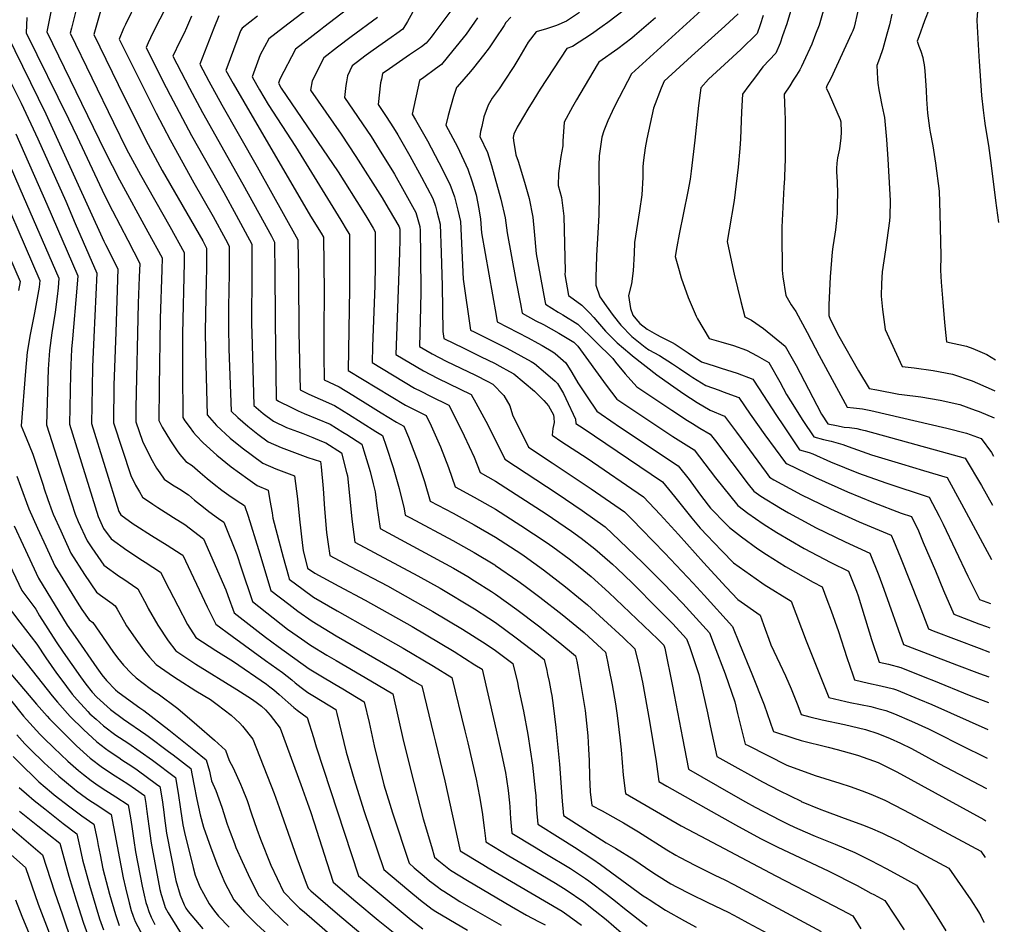
# Model space of a CAD drawing. Units: inches. Extents: x 2582709 to 2588142, y 1507358 to 1513515.
# Drawn here: x 2587439 to 2588115, y 1511849 to 1512470 of the extents above; entities that cross this region are included whole.
import ezdxf

# ---------------------------------------------------------------- set-up
doc = ezdxf.new("R2010")
doc.units = ezdxf.units.IN
doc.header["$MEASUREMENT"] = 0
doc.layers.add('tile_2645_35_contour_10ft', color=243, linetype='Continuous')

msp = doc.modelspace()

# ---------------------------------------------------------------- linework, layer by layer
at = {"layer": 'tile_2645_35_contour_10ft'}
for points, elevation in [([(2588115.24, 1512525.57), (2588112.44, 1512518.29), (2588111.86, 1512516.32), (2588110.6, 1512512.74), (2588109.43, 1512509.6), (2588108.3, 1512506.93), (2588107.33, 1512504.98), (2588105.55, 1512501.61), (2588104.12, 1512498.58), (2588102.82, 1512495.58), (2588097.72, 1512483.64), (2588097.3, 1512480.11), (2588096.65, 1512473.76), (2588096.31, 1512469.89), (2588097.68, 1512445.28), (2588097.9, 1512442.03), (2588099.67, 1512418.36), (2588100.68, 1512408.37), (2588101.59, 1512401.09), (2588102.12, 1512397.48), (2588104.35, 1512384.02), (2588106.31, 1512370.39), (2588109.12, 1512346.17), (2588111.19, 1512331.19)], 8480), ([(2587527.67, 1512500.27), (2587511.56, 1512467.25), (2587510.29, 1512464.38), (2587507.22, 1512457.09), (2587512.04, 1512447.41), (2587532.71, 1512406.14), (2587542.2, 1512387.83), (2587558.58, 1512358.31), (2587571.84, 1512335.23), (2587580.32, 1512319.59), (2587582.86, 1512314.9), (2587582.86, 1512310.57), (2587582.75, 1512296.19), (2587582.4, 1512273.16), (2587582.24, 1512258.9), (2587582.56, 1512244.41), (2587584.12, 1512201.38), (2587588.72, 1512197.09), (2587595.61, 1512191.25), (2587602.56, 1512185.69), (2587609.62, 1512180.49), (2587618.58, 1512176.46), (2587627.72, 1512173.06), (2587636.86, 1512169.71), (2587645.62, 1512166.94), (2587646.01, 1512163.33), (2587647.39, 1512148.43), (2587648.34, 1512134.39), (2587649.73, 1512118.13), (2587650.84, 1512110.06), (2587651.94, 1512102.31), (2587658.44, 1512098.8), (2587666.14, 1512094.68), (2587691.65, 1512081.4), (2587722.66, 1512063.91), (2587743.06, 1512051.66), (2587759.43, 1512041.3), (2587765.83, 1512037.13), (2587777.69, 1512028.13), (2587780.78, 1512015.03), (2587781.65, 1512011.19), (2587784.9, 1511995.48), (2587787.95, 1511979.42), (2587791.14, 1511958.26), (2587793.07, 1511940.86), (2587793.34, 1511937.36), (2587793.95, 1511927.51), (2587794.76, 1511917.71), (2587810.18, 1511908.04), (2587820.12, 1511901.97), (2587832.67, 1511893.67), (2587837.76, 1511889.94), (2587867.27, 1511868.57), (2587869.89, 1511866.84), (2587871.2, 1511865.99), (2587882.62, 1511858.66), (2587895.46, 1511851.28), (2587903.65, 1511847.06)], 8710), ([(2587545.09, 1512490.25), (2587530.38, 1512461.36), (2587527.24, 1512454.68), (2587525.69, 1512451.31), (2587528.04, 1512446.65), (2587539.59, 1512423.91), (2587542.29, 1512418.67), (2587556.88, 1512390.93), (2587579.03, 1512351.78), (2587587.6, 1512336.23), (2587598.39, 1512316.27), (2587598.43, 1512312.23), (2587598.42, 1512297.77), (2587598.21, 1512261.12), (2587598.34, 1512255.34), (2587599.65, 1512205.44), (2587606.22, 1512199.93), (2587613.23, 1512194.59), (2587622.16, 1512190.38), (2587629.68, 1512187.54), (2587633.37, 1512186.22), (2587640.28, 1512183.44), (2587646.22, 1512180.99), (2587649.2, 1512179.75), (2587659.85, 1512172.94), (2587663.47, 1512159.26), (2587664.04, 1512156.96), (2587665.39, 1512143.51), (2587667.01, 1512127.38), (2587669.22, 1512111.56), (2587712.32, 1512088.46), (2587727.74, 1512079.83), (2587751.43, 1512065.6), (2587761.12, 1512059.37), (2587765.82, 1512056.34), (2587780.03, 1512045.76), (2587795.22, 1512033.99), (2587799.23, 1512030.77), (2587800.96, 1512023.27), (2587801.57, 1512020.6), (2587802.61, 1512015.77), (2587804.03, 1512008.24), (2587804.39, 1512006.07), (2587805.46, 1511999.19), (2587807.23, 1511984.03), (2587807.47, 1511981.88), (2587809.7, 1511959.05), (2587811.54, 1511933.56), (2587812.56, 1511923.79), (2587841.66, 1511904.91), (2587848.23, 1511901.17), (2587860.71, 1511893.43), (2587873.07, 1511884.99), (2587876.33, 1511882.88), (2587886.29, 1511876.75), (2587889.99, 1511874.74), (2587899.38, 1511869.83), (2587911.71, 1511863.97), (2587925.54, 1511857.33), (2587932.46, 1511853.57), (2587939.13, 1511849.95), (2587952.72, 1511842.53)], 8700), ([(2587650.03, 1512488.23), (2587620.11, 1512465.2), (2587610.02, 1512457.4), (2587604.06, 1512446.23), (2587598.6, 1512431.25), (2587601.91, 1512425.45), (2587603.71, 1512422.29), (2587609.69, 1512412.21), (2587628.45, 1512383.25), (2587659.4, 1512332.75), (2587663.82, 1512325.5), (2587665.36, 1512322.91), (2587665.38, 1512319.51), (2587665.48, 1512299.37), (2587665.53, 1512287.74), (2587665.52, 1512285.53), (2587664.6, 1512229.54), (2587703.91, 1512205.63), (2587705.85, 1512204.66), (2587713.59, 1512200.8), (2587718.22, 1512198.51), (2587721.52, 1512191.51), (2587727.94, 1512176.98), (2587733.56, 1512162.68), (2587738.12, 1512149.59), (2587751.13, 1512142.43), (2587765.76, 1512134.08), (2587783.15, 1512122.97), (2587800.53, 1512111.49), (2587805.23, 1512108.29), (2587816.34, 1512099.94), (2587823.92, 1512093.98), (2587831.48, 1512087.82), (2587843.67, 1512076.79), (2587877.18, 1512044.81), (2587880.46, 1512041.55), (2587881.28, 1512040.65), (2587881.99, 1512038.57), (2587887.31, 1512012.59), (2587894.21, 1511976.86), (2587898.43, 1511955.47), (2587927.29, 1511938.87), (2587937.51, 1511933.09), (2587944.09, 1511929.43), (2587961.34, 1511920.42), (2587967.8, 1511917.28), (2587973.13, 1511914.85), (2587985.28, 1511909.52), (2587999.07, 1511904.03), (2588012.67, 1511898.31), (2588023.58, 1511892.85), (2588034.19, 1511887.19), (2588044.7, 1511881.45), (2588054.95, 1511875.78), (2588061.81, 1511865.44), (2588067.98, 1511855.88), (2588069.12, 1511854.06), (2588075.1, 1511844.41)], 8660), ([(2587740.53, 1512483.98), (2587723.34, 1512460.95), (2587721.49, 1512458.52), (2587718.04, 1512454.32), (2587714.84, 1512451.87), (2587706.73, 1512446.22), (2587690.56, 1512435.2), (2587688.16, 1512433.55), (2587687.34, 1512429.7), (2587686.84, 1512427.05), (2587685.17, 1512412.09), (2587690.73, 1512403.92), (2587695.64, 1512396.11), (2587698.55, 1512391.33), (2587706.83, 1512376.94), (2587714.84, 1512362.34), (2587722.75, 1512347.65), (2587724.45, 1512342.34), (2587725.52, 1512338.76), (2587727.76, 1512330.02), (2587728.43, 1512310.27), (2587729.1, 1512287.69), (2587729.66, 1512256.33), (2587730.19, 1512251.53), (2587737.34, 1512247.97), (2587743.45, 1512244.94), (2587755.81, 1512238.93), (2587765.03, 1512234.39), (2587768.77, 1512232.39), (2587775.42, 1512228.74), (2587778.24, 1512227.14), (2587792.45, 1512215.23), (2587798.85, 1512208.92), (2587802.09, 1512205.16), (2587805.6, 1512198.98), (2587805.91, 1512196.98), (2587806.14, 1512193.73), (2587805.19, 1512189.52), (2587804.71, 1512184.9), (2587811.36, 1512180.51), (2587828.68, 1512169.11), (2587867.46, 1512142.67), (2587878.91, 1512130.44), (2587891.45, 1512116.85), (2587908.71, 1512097.44), (2587924.24, 1512080.6), (2587932.22, 1512072.15), (2587947.64, 1512061.34), (2587950.99, 1512051.77), (2587953.47, 1512044.78), (2587954.98, 1512040.96), (2587961.07, 1512027.95), (2587964.86, 1512019.6), (2587968.78, 1512010.79), (2587973.4, 1511999.17), (2587975.69, 1511993.14), (2587981.7, 1511991.55), (2587990.16, 1511989.44), (2588005.42, 1511986.23), (2588019.98, 1511982.75), (2588028.36, 1511980.02), (2588036.91, 1511976.54), (2588044.01, 1511973.4), (2588051.5, 1511969.64), (2588070.38, 1511959.38), (2588103.09, 1511942.19)], 8620), ([(2587460.35, 1512475.9), (2587457.45, 1512462.18), (2587497.47, 1512380.17), (2587507.44, 1512360.53), (2587527.01, 1512324.72), (2587536.74, 1512306.81), (2587536.48, 1512298.64), (2587535.32, 1512265.12), (2587534.61, 1512217.98), (2587534.4, 1512195.14), (2587536.81, 1512190.42), (2587542.42, 1512181.01), (2587547.14, 1512174.18), (2587548.91, 1512171.8), (2587553.05, 1512166.99), (2587557.43, 1512164.2), (2587562.9, 1512159.3), (2587567.58, 1512155.3), (2587572.53, 1512151.34), (2587577.84, 1512147.26), (2587582.66, 1512143.78), (2587588.19, 1512139.97), (2587593.31, 1512136.64), (2587595.9, 1512129.25), (2587602.97, 1512106.48), (2587611.41, 1512078.33), (2587623.86, 1512068.77), (2587630.05, 1512064.09), (2587639.72, 1512057.14), (2587656.35, 1512047.14), (2587699.2, 1512022.32), (2587709.2, 1512016.27), (2587715.05, 1512012.72), (2587723.23, 1511979.5), (2587724.54, 1511974.16), (2587730.99, 1511947.52), (2587741.36, 1511899.49), (2587757.13, 1511889.93), (2587760.74, 1511887.77), (2587799.5, 1511865.05), (2587811.44, 1511857.97), (2587816.44, 1511854.59), (2587824.75, 1511848.39)], 8740), ([(2587477.73, 1512477.45), (2587474.46, 1512464.56), (2587473.68, 1512461.25), (2587503.27, 1512399.92), (2587512.34, 1512381.52), (2587521.79, 1512363.77), (2587541.98, 1512328.41), (2587551.99, 1512310.56), (2587551.86, 1512303.62), (2587550.7, 1512254.52), (2587550.74, 1512240.06), (2587550.81, 1512229.29), (2587551.04, 1512197.09), (2587552.44, 1512194.87)], 8730), ([(2587494.47, 1512476.34), (2587489.91, 1512460.33), (2587510.69, 1512417.48), (2587527.21, 1512384.66), (2587536.89, 1512366.96), (2587564.6, 1512318.57), (2587567.33, 1512313.53), (2587567.29, 1512308.9), (2587567.19, 1512299.53), (2587567.05, 1512290.72), (2587566.4, 1512256.7), (2587566.63, 1512242.2), (2587567.68, 1512199.04), (2587574.14, 1512191.55), (2587583.58, 1512183.01), (2587591.76, 1512176.23), (2587598.78, 1512170.93), (2587605.87, 1512165.87), (2587614.86, 1512161.93), (2587623.94, 1512158.34)], 8720), ([(2587667.4, 1512480.13), (2587647.87, 1512465.23), (2587645.63, 1512463.49), (2587628.33, 1512450.12), (2587617.6, 1512429.6), (2587616.62, 1512426.87), (2587618.61, 1512423.4), (2587657.59, 1512366.05), (2587674.39, 1512339.37), (2587677.29, 1512334.66), (2587681.62, 1512327.3), (2587683.05, 1512324.8), (2587683.11, 1512313.03), (2587683.08, 1512301.25), (2587682.91, 1512287.77), (2587681.29, 1512245.88), (2587680.92, 1512235.03), (2587710.07, 1512217.41), (2587714.53, 1512215.19), (2587721.18, 1512211.86), (2587733.59, 1512205.73), (2587736.95, 1512199.35), (2587744.21, 1512184.56), (2587751.17, 1512169.87), (2587755.27, 1512159.41), (2587765.75, 1512153.43), (2587783.13, 1512142.25), (2587800.52, 1512130.85), (2587817.9, 1512119.04), (2587824.58, 1512114.3), (2587833.92, 1512106.96), (2587844.25, 1512098.03), (2587846.16, 1512096.31), (2587849.15, 1512093.51), (2587859.74, 1512083.28), (2587877.53, 1512065.43), (2587887.46, 1512055.4), (2587897, 1512044.97), (2587898.91, 1512039.75), (2587903.37, 1512026.73), (2587905.46, 1512020.6), (2587911.26, 1511994.26), (2587913.11, 1511985.28), (2587917.84, 1511964.12), (2587921.83, 1511961.92), (2587949.11, 1511946.87), (2587960.56, 1511940.88), (2587975.6, 1511933.43), (2587975.8, 1511933.34), (2587989.26, 1511927.78), (2587991.75, 1511926.79), (2588003.51, 1511922.52), (2588017.81, 1511917.29), (2588023.1, 1511915.11), (2588031.49, 1511911.62), (2588040.46, 1511907.2), (2588042.45, 1511906.2), (2588048.58, 1511902.91), (2588077.08, 1511887.42), (2588092.16, 1511865.8), (2588097.52, 1511857.59), (2588099.11, 1511854.68), (2588101.13, 1511850.33), (2588101.18, 1511850.18)], 8650), ([(2587711.29, 1512480.01), (2587705.26, 1512469.27), (2587702.14, 1512463.94), (2587697.97, 1512460.96), (2587694.02, 1512458.15), (2587681.7, 1512449.6), (2587676.87, 1512446), (2587669.98, 1512440.84), (2587667.39, 1512438.88), (2587664.07, 1512431.87), (2587663.4, 1512427.74), (2587663.02, 1512425.17), (2587661.94, 1512417.06), (2587680.26, 1512390.19), (2587687.72, 1512378.41), (2587695.08, 1512366.52), (2587696.39, 1512364.36), (2587703.11, 1512352.51), (2587711.13, 1512337.91), (2587713.88, 1512328.33), (2587713.95, 1512325.67), (2587714.29, 1512308.56), (2587714.39, 1512283.47), (2587714.13, 1512272.77), (2587713.57, 1512246.01), (2587722.3, 1512240.8), (2587731.96, 1512235.92), (2587751.97, 1512226.2), (2587760.59, 1512221.95), (2587763.96, 1512220.11), (2587771.43, 1512212.37), (2587775.65, 1512205.14), (2587777.32, 1512198.99), (2587788.4, 1512176.74), (2587804.61, 1512166), (2587823.99, 1512153.26), (2587831.36, 1512148.2), (2587854.26, 1512132.4), (2587859.98, 1512126.69), (2587866.08, 1512120.45), (2587882.1, 1512103.91), (2587901.62, 1512083.42), (2587909.13, 1512075.12), (2587928.43, 1512053.61), (2587933.41, 1512041.62), (2587941.91, 1512020.98), (2587950.32, 1511999.67), (2587956.53, 1511981.79), (2587956.66, 1511981.43), (2587970.63, 1511976.8), (2587975.79, 1511975.13), (2587994.24, 1511970.55), (2588000.45, 1511969.04), (2588012.82, 1511965.68), (2588015.08, 1511964.94), (2588028.61, 1511960.04), (2588041.44, 1511953.58), (2588101.11, 1511920.86), (2588102.63, 1511920.09)], 8630), ([(2587823.44, 1512475.37), (2587814.56, 1512469.38), (2587807.74, 1512466.59), (2587800.84, 1512464.13), (2587793.63, 1512462.03), (2587788.23, 1512454.96), (2587781.66, 1512444.05), (2587778.38, 1512438.42), (2587771.78, 1512428.15), (2587768.25, 1512423.01), (2587763.43, 1512416.53), (2587760.78, 1512411.63), (2587757.78, 1512403.69), (2587756.25, 1512396.98), (2587755.52, 1512393.56), (2587754.9, 1512390.29), (2587760.28, 1512379.11), (2587763.1, 1512370.26), (2587769.35, 1512347.11), (2587772.3, 1512334.27), (2587773.67, 1512324.02), (2587776.71, 1512307.74), (2587779.79, 1512291.45), (2587782.89, 1512275.13), (2587784.11, 1512268.82), (2587793.5, 1512263.67), (2587798.71, 1512260.98), (2587809.22, 1512255.2), (2587819.61, 1512248.89), (2587822.26, 1512246.25), (2587841.86, 1512219.27), (2587849.17, 1512209.79), (2587851.16, 1512208.42), (2587887.47, 1512184.19), (2587902.28, 1512174.85), (2587916.84, 1512155.7), (2587932.22, 1512136.71), (2587939.18, 1512131.42), (2587949.68, 1512124.15), (2587959.08, 1512118.08), (2587968.31, 1512112.65), (2587977.87, 1512107.21), (2587996.15, 1512097.51), (2588008.2, 1512091.62), (2588013.61, 1512077.72), (2588014.78, 1512074.62), (2588024, 1512044.5), (2588029.18, 1512029.01), (2588035.66, 1512027.56), (2588044.13, 1512025.43), (2588061.76, 1512018.36), (2588066.69, 1512016.39), (2588091.2, 1512006.46), (2588096.95, 1512004.03), (2588104.31, 1512001.21)], 8590), ([(2587854.35, 1512477.3), (2587842.94, 1512468.44), (2587839.09, 1512465.68), (2587831.69, 1512460.52), (2587818.67, 1512452.07), (2587814.68, 1512450.63), (2587796.36, 1512422.83), (2587792, 1512415.7), (2587787.93, 1512409), (2587781.95, 1512398.99), (2587780.59, 1512396.68), (2587778.36, 1512391.76), (2587777.97, 1512389.56), (2587778.14, 1512387.45), (2587779.71, 1512377.6), (2587781.27, 1512373.31), (2587785.67, 1512358.74), (2587788.91, 1512347.68), (2587791.5, 1512334.83), (2587792.28, 1512325), (2587793.67, 1512309.67), (2587799.62, 1512277.23), (2587800.06, 1512274.92), (2587808.72, 1512269.5), (2587811.92, 1512267.71), (2587822.27, 1512261.21), (2587846.44, 1512237.59), (2587848.26, 1512235.23), (2587854.89, 1512227.24), (2587862.9, 1512218.18), (2587886.95, 1512202.11), (2587889.32, 1512200.53), (2587896.53, 1512195.74), (2587901.04, 1512192.91), (2587906.1, 1512189.83), (2587913.23, 1512185.76), (2587916.76, 1512181.13), (2587928.06, 1512166.14), (2587939.34, 1512151.32), (2587943.1, 1512146.47), (2587947.98, 1512143.13), (2587961.55, 1512134.8), (2587967.1, 1512131.54), (2587980.99, 1512124.02), (2587985.47, 1512121.63), (2588005.83, 1512111.64), (2588022.85, 1512103.98), (2588029.09, 1512088.51), (2588032.55, 1512079.27), (2588046.01, 1512041.18), (2588082.46, 1512027.24), (2588098.26, 1512021.21), (2588104.68, 1512018.9)], 8580), ([(2587911.99, 1512481.32), (2587859.19, 1512433.18), (2587847.99, 1512411.65), (2587845.85, 1512407.45), (2587842.83, 1512400.92), (2587840.19, 1512394.21), (2587838.73, 1512389.76), (2587838.03, 1512384.98), (2587837.01, 1512376.84), (2587836.83, 1512370.19), (2587836.71, 1512363.36), (2587836.85, 1512349.69), (2587836.7, 1512336.13), (2587836.07, 1512324.07), (2587835.23, 1512308.41), (2587834.88, 1512300.01), (2587834.74, 1512294.35), (2587834.66, 1512288.12), (2587837.36, 1512280.01), (2587841.72, 1512273.87), (2587846.55, 1512267.17), (2587851.73, 1512260.6), (2587859.38, 1512252.69), (2587868.66, 1512245.44), (2587871.11, 1512243.71), (2587878.45, 1512239.85), (2587887.33, 1512234.1), (2587892.15, 1512230.73), (2587899.21, 1512226), (2587901.21, 1512224.66), (2587910.18, 1512219.1), (2587919.4, 1512215.81), (2587922.2, 1512214.89), (2587932.79, 1512210.81), (2587940.7, 1512199.39), (2587950.83, 1512185.25), (2587964.87, 1512166.01), (2587966.14, 1512165.31), (2587985.65, 1512155.83), (2588007.59, 1512146.08), (2588025.5, 1512138.67), (2588044.43, 1512131.41), (2588051.44, 1512129.02), (2588056.2, 1512119.24), (2588059.59, 1512111.32), (2588067.95, 1512091.76), (2588073.51, 1512078.35), (2588080.68, 1512061.98), (2588097.79, 1512055.48), (2588102.93, 1512053.57), (2588105.38, 1512052.67)], 8560), ([(2587969.86, 1512480.73), (2587965.82, 1512467.58), (2587962.96, 1512459.33), (2587961.18, 1512454.41), (2587958.36, 1512447.52), (2587949.42, 1512438.12), (2587944.24, 1512431.25), (2587939.78, 1512425.33), (2587935.47, 1512419.38), (2587934.81, 1512407.2), (2587933.93, 1512388.57), (2587933.52, 1512381.87), (2587932.46, 1512369.06), (2587931.13, 1512357.58), (2587929.57, 1512346.17), (2587926.31, 1512326.14), (2587924.99, 1512317.98), (2587925.79, 1512313.61), (2587929.62, 1512295.58), (2587934.21, 1512276.85), (2587937.02, 1512266.38), (2587941.6, 1512263.98), (2587949.9, 1512258.19), (2587964.82, 1512246.13), (2587969.54, 1512237.68), (2587972.24, 1512232.84), (2587986.43, 1512205.64), (2587989.62, 1512199.54), (2587994.02, 1512192.75), (2587999.91, 1512191.55), (2588005.21, 1512190.51), (2588008.83, 1512190.17), (2588013.91, 1512189.53), (2588016.46, 1512188.98), (2588019.75, 1512188.21), (2588071.86, 1512173.84), (2588088.29, 1512169.27), (2588099.52, 1512150.36), (2588107.13, 1512136.92)], 8530), ([(2587991.69, 1512479.58), (2587988.04, 1512466.78), (2587985.64, 1512460.44), (2587983.03, 1512453.62), (2587977.3, 1512441.22), (2587975.89, 1512438.31), (2587974.75, 1512435.99), (2587972.56, 1512432.34), (2587970.31, 1512428.91), (2587967.81, 1512425.14), (2587963.93, 1512419.25), (2587964.32, 1512413.23), (2587964.59, 1512407.43), (2587964.65, 1512401.85), (2587964.7, 1512382.72), (2587964.66, 1512373.21), (2587964.57, 1512370.26), (2587964.27, 1512361.43), (2587963.79, 1512355.5), (2587962.33, 1512327.83), (2587962.33, 1512323.36), (2587962.57, 1512298.45), (2587963.21, 1512293.87), (2587965.11, 1512281.02), (2587968.92, 1512274.56), (2587972.15, 1512269.88), (2587979.77, 1512255.64), (2587988.02, 1512239.83), (2588007.38, 1512204.35), (2588011.76, 1512203.88), (2588017.74, 1512203.07), (2588023.62, 1512201.87), (2588075.8, 1512189.72), (2588089.29, 1512186.42), (2588099.26, 1512182.81), (2588106.39, 1512173.01), (2588107.84, 1512170.63)], 8520), ([(2588014.67, 1512476.22), (2588012.08, 1512465.34), (2588011.15, 1512462.9), (2588010.38, 1512460.88), (2587996, 1512430.11), (2587993.42, 1512425.04), (2587992.81, 1512423.53), (2587994.14, 1512420.79), (2587994.93, 1512419.29), (2588002.58, 1512401.97), (2588002.84, 1512400.32), (2588003.1, 1512393.26), (2588002.94, 1512389.3), (2588002.05, 1512381.79), (2588000.66, 1512375.52), (2588000.26, 1512371.96), (2587999.89, 1512368.29), (2588000.01, 1512365.88), (2588000.37, 1512359.02), (2588000.66, 1512351.12), (2588000.52, 1512344), (2588000.35, 1512337.5), (2588000.12, 1512334.69), (2587999.23, 1512326.08), (2587998.88, 1512323.13), (2587997.52, 1512314.51), (2587997.08, 1512310.91), (2587995.55, 1512293.69), (2587994.69, 1512274.52), (2587994.64, 1512267.18), (2587995.52, 1512264.78), (2588001.62, 1512253.03), (2588015.03, 1512229.23), (2588022.34, 1512217.14), (2588027.63, 1512216.04), (2588042.73, 1512213.11), (2588044.91, 1512212.96), (2588058.01, 1512211.29), (2588071.27, 1512208.96), (2588084.67, 1512206.02), (2588095.34, 1512202.28), (2588098.06, 1512201.31), (2588108.38, 1512196.92)], 8510), ([(2588063.92, 1512478.39), (2588060.41, 1512469.65), (2588056.47, 1512458.8), (2588055.47, 1512455.71), (2588056.63, 1512452.25), (2588057.8, 1512448.92), (2588059.18, 1512444.48), (2588059.6, 1512443), (2588060.21, 1512439.39), (2588060.72, 1512435.3), (2588061.53, 1512421.85), (2588061.72, 1512415.79), (2588062.38, 1512406.21), (2588063.94, 1512395.98), (2588064.41, 1512393.16), (2588066.2, 1512383.72), (2588068.02, 1512371.89), (2588070.43, 1512352.66), (2588071.07, 1512337.24), (2588071.54, 1512308.31), (2588071.3, 1512298.47), (2588071.9, 1512290.14), (2588073, 1512276.33), (2588074.2, 1512262.49), (2588075.02, 1512253.42), (2588075.6, 1512249.24), (2588089.2, 1512246.23), (2588093.55, 1512244.49), (2588103.13, 1512240.36), (2588109.22, 1512236.84)], 8490), ([(2587443.76, 1512472.05), (2587443.33, 1512461.48), (2587472.53, 1512402.42), (2587478.31, 1512390.05), (2587497.11, 1512349.93), (2587502.69, 1512339.05), (2587513.13, 1512318.97), (2587521.5, 1512303.06), (2587521.09, 1512293.67), (2587520.27, 1512275.73), (2587518.69, 1512203.8), (2587518.64, 1512194.06), (2587523.24, 1512180.87), (2587528.94, 1512169.29), (2587532.89, 1512162.41), (2587535.07, 1512159.01), (2587538.18, 1512154.72), (2587543.92, 1512150.94), (2587548.84, 1512147.81), (2587554.88, 1512143.95), (2587559, 1512140.41), (2587565.09, 1512135.47), (2587568.82, 1512132.6), (2587575.4, 1512127.85), (2587579.19, 1512125.24), (2587587.96, 1512103.01), (2587591.02, 1512093.81), (2587598.8, 1512070.64), (2587622.88, 1512051.82), (2587626.55, 1512049.16), (2587632.47, 1512045.04), (2587638.77, 1512040.71), (2587649.92, 1512033.89), (2587656.22, 1512030.09), (2587680.2, 1512016.15), (2587695.16, 1512007.23), (2587702.48, 1511974.57), (2587709.55, 1511946.31), (2587715.95, 1511921.34), (2587721.74, 1511902.28), (2587723.95, 1511895.15), (2587726.89, 1511892.64), (2587729.21, 1511890.76), (2587734.93, 1511886.17), (2587746.47, 1511879.09), (2587776.66, 1511861.22), (2587787.08, 1511855.19), (2587795.34, 1511850.87), (2587799.88, 1511848.47)], 8750), ([(2587556.85, 1512472.89), (2587553.47, 1512464.78), (2587551.94, 1512461.16), (2587549.01, 1512455.53), (2587544.17, 1512445.52), (2587552.61, 1512429.16), (2587555.62, 1512423.34), (2587564.53, 1512406.7), (2587592.19, 1512357.54), (2587603.13, 1512337.6), (2587611.77, 1512321.63), (2587613.93, 1512317.64), (2587614, 1512313.9), (2587614.15, 1512299.31), (2587614.29, 1512263.36), (2587615.18, 1512209.5), (2587616.74, 1512208.26), (2587625.55, 1512203.97), (2587630.27, 1512201.77), (2587634.4, 1512200), (2587643.32, 1512196.29), (2587652.23, 1512192.54), (2587660.93, 1512187.12), (2587663.58, 1512185.43), (2587673.95, 1512178.81), (2587675.39, 1512174.32), (2587678.01, 1512165.31), (2587679.56, 1512159.93), (2587681.62, 1512151.62), (2587683.01, 1512145.97), (2587684.14, 1512136.54), (2587686.51, 1512120.81), (2587736.87, 1512093.58), (2587746.66, 1512087.89), (2587751.41, 1512085.02), (2587763.1, 1512077.56), (2587765.8, 1512075.82), (2587780.51, 1512065.26), (2587795.21, 1512054.05), (2587809.91, 1512042.34), (2587820.78, 1512033.4), (2587821.56, 1512029.68), (2587822.44, 1512024.79), (2587824.11, 1512015.11), (2587825.75, 1512005.43), (2587827.24, 1511995.78), (2587829.11, 1511978.5), (2587829.65, 1511969.33), (2587830.09, 1511961.36), (2587830.38, 1511950.23), (2587830.77, 1511940.04), (2587831.86, 1511930.48), (2587838.9, 1511926.84), (2587853.68, 1511918.58), (2587864.04, 1511912.41), (2587883.42, 1511900.1), (2587889.72, 1511896.32), (2587892.17, 1511895.02), (2587903.16, 1511889.29), (2587911.81, 1511884.9), (2587916.5, 1511882.73), (2587923.19, 1511879.5), (2587929.56, 1511876.38), (2587989.42, 1511844.06)], 8690), ([(2587575.74, 1512473.01), (2587572.32, 1512464.56), (2587562.57, 1512440), (2587568.89, 1512428.27), (2587577.86, 1512411.91), (2587601.96, 1512369.39), (2587629.97, 1512319.14), (2587630.49, 1512293.06), (2587630.75, 1512255.81), (2587631.59, 1512216.05), (2587637.53, 1512213.21), (2587645.37, 1512209.65), (2587655.26, 1512205.33), (2587661.9, 1512201.26), (2587664.71, 1512199.53), (2587683.54, 1512187.56), (2587688.04, 1512184.67), (2587690.61, 1512177.46), (2587695.44, 1512162.69), (2587699.66, 1512148.29), (2587703.11, 1512134.32), (2587703.79, 1512130.06), (2587707.32, 1512128.14), (2587736.55, 1512112.61), (2587751.17, 1512104.46), (2587765.23, 1512095.81), (2587765.79, 1512095.45), (2587781.06, 1512084.97), (2587785.21, 1512081.97), (2587796.31, 1512073.7), (2587811.48, 1512061.77), (2587826.58, 1512049.33), (2587838.75, 1512038.14), (2587841.24, 1512035.79), (2587842.6, 1512029.52), (2587843.62, 1512024.62), (2587845.85, 1512013.42), (2587848.15, 1512000.48), (2587849.43, 1511992.31), (2587851.14, 1511977.09), (2587852.01, 1511968.8), (2587853.51, 1511951.44), (2587854.94, 1511938.7), (2587893.27, 1511916.58), (2587906.68, 1511909.4), (2587958.34, 1511882.16), (2587992.06, 1511864.84), (2588003.49, 1511858.81), (2588011.26, 1511854.64), (2588016.72, 1511845.75)], 8680), ([(2587602.19, 1512472.87), (2587591.7, 1512464.68), (2587590.65, 1512462.71), (2587588.85, 1512457.89), (2587580.58, 1512435.63), (2587585.58, 1512426.7), (2587592.82, 1512414.04), (2587638.59, 1512335.51), (2587646.02, 1512323.7), (2587647.67, 1512321.02), (2587647.96, 1512283.64), (2587647.74, 1512256.63), (2587647.86, 1512240.03), (2587648.12, 1512222.97), (2587658.32, 1512218.27), (2587667.8, 1512212.56), (2587679.8, 1512204.93), (2587687.32, 1512200.24), (2587697.74, 1512193.84), (2587702.85, 1512191.29), (2587706.01, 1512183.7), (2587711.56, 1512169.15), (2587712.53, 1512166.32), (2587717.03, 1512153.2), (2587720.97, 1512139.76), (2587736.59, 1512131.37), (2587751.14, 1512123.46), (2587765.78, 1512114.87), (2587783.16, 1512103.59), (2587785.38, 1512102.13), (2587798.71, 1512092.54), (2587813.91, 1512080.86), (2587822.86, 1512073.55), (2587829.02, 1512068.49), (2587839.95, 1512058.36), (2587853.33, 1512045.88), (2587861.47, 1512038.13), (2587864.16, 1512026.99), (2587866.81, 1512015.26), (2587871.49, 1511988.52), (2587876.19, 1511960.69), (2587878.02, 1511946.93), (2587883.38, 1511943.87), (2587913.83, 1511926.58), (2587930.69, 1511917.2), (2587947.66, 1511907.92), (2587959.23, 1511902.16), (2587994.7, 1511885.34), (2588014.06, 1511875.49), (2588023.59, 1511870.36), (2588025.55, 1511869.3), (2588033.11, 1511865.21), (2588046.49, 1511845.2)], 8670), ([(2587684.77, 1512472.04), (2587666.57, 1512458.62), (2587657.13, 1512451.49), (2587647.74, 1512444.34), (2587639.76, 1512428.53), (2587638.7, 1512422.03), (2587659.75, 1512391.77), (2587669.85, 1512376.53), (2587687.82, 1512348.13), (2587692.12, 1512341.08), (2587697.15, 1512332.51), (2587699.55, 1512328.2), (2587700, 1512326.64), (2587700.08, 1512319.35), (2587699.72, 1512310.21), (2587697.24, 1512240.52), (2587716.2, 1512229.14), (2587725.87, 1512224.28), (2587748.96, 1512212.96), (2587752.3, 1512207.22), (2587760.4, 1512192.17), (2587772.09, 1512168.59), (2587808.19, 1512144.88), (2587825.34, 1512133.29), (2587841.06, 1512122.12), (2587851.02, 1512112.66), (2587866.87, 1512097.39), (2587880.74, 1512083.47), (2587894.5, 1512069.32), (2587912.72, 1512049.29), (2587916, 1512040.81), (2587923.47, 1512020.96), (2587930.1, 1512001.74), (2587931.97, 1511993.69), (2587937.25, 1511972.77), (2587939.2, 1511971.75), (2587965.87, 1511958.27), (2587985.31, 1511951.22), (2588002.34, 1511945.81), (2588009.31, 1511943.62), (2588017.6, 1511940.73), (2588023.57, 1511938.29), (2588033.1, 1511934.29), (2588045.98, 1511927.51), (2588061.21, 1511919.47), (2588099.23, 1511899.12), (2588102.1, 1511894.9)], 8640), ([(2587753.41, 1512471.75), (2587745.53, 1512460.45), (2587736.53, 1512449.4), (2587728.55, 1512439.69), (2587724.6, 1512436.64), (2587716.52, 1512430.79), (2587713.53, 1512428.75), (2587708.41, 1512405.61), (2587710.84, 1512401.63), (2587719.05, 1512387.19), (2587726.87, 1512372.42), (2587734.49, 1512357.49), (2587737.48, 1512348.79), (2587739.92, 1512339.62), (2587741.65, 1512331.7), (2587742.56, 1512311.99), (2587743.59, 1512292.12), (2587748.57, 1512257.22), (2587751.05, 1512255.99), (2587760.27, 1512251.43), (2587769.49, 1512246.89), (2587773.61, 1512244.68), (2587783.23, 1512239.5), (2587790.24, 1512235.52), (2587792.53, 1512234.17), (2587800.01, 1512227.84), (2587806.62, 1512222.2), (2587808.35, 1512220.52), (2587810.41, 1512217.06), (2587812.38, 1512213.66), (2587814.15, 1512210.09), (2587820.73, 1512196.1), (2587821.02, 1512193.06), (2587826.03, 1512189.77), (2587880.38, 1512153.03), (2587888.78, 1512142.75), (2587900.59, 1512128.05), (2587906.39, 1512121.09), (2587911.35, 1512115.74), (2587915.67, 1512111.21), (2587921.42, 1512105.32), (2587929.34, 1512097.36), (2587933.2, 1512094.47), (2587948.58, 1512083.61), (2587950.4, 1512082.46), (2587968.85, 1512071.01), (2587979.06, 1512043.63), (2587989.57, 1512017.31), (2587994.71, 1512004.85), (2588006.48, 1512002.09), (2588009.35, 1512001.42), (2588023.6, 1511998.46), (2588028.33, 1511997.3), (2588033.85, 1511995.82), (2588039.81, 1511993.42), (2588051.4, 1511988.52), (2588063.26, 1511983.23), (2588091.29, 1511969.14), (2588097.02, 1511966.18), (2588103.52, 1511963.01)], 8610), ([(2587776.2, 1512472.22), (2587772.9, 1512468.57), (2587771.6, 1512466.56), (2587765.55, 1512457.22), (2587761.3, 1512451.23), (2587757.45, 1512445.99), (2587750.68, 1512437.35), (2587748.61, 1512434.88), (2587739.51, 1512424.43), (2587738.9, 1512423.95), (2587737, 1512417.59), (2587733.25, 1512404.56), (2587731.66, 1512397.95), (2587739.57, 1512383.07), (2587746.83, 1512367.83), (2587749.71, 1512359.04), (2587752.36, 1512350.05), (2587754.4, 1512340.55), (2587755.53, 1512333.39), (2587756.04, 1512324.11), (2587766.11, 1512267.32), (2587766.94, 1512262.92), (2587788.22, 1512251.87), (2587794.81, 1512248.3), (2587797.76, 1512246.65), (2587805.07, 1512242.3), (2587806.81, 1512241.19), (2587814.13, 1512234.71), (2587818.26, 1512228.12), (2587822.33, 1512221.01), (2587828.78, 1512211.28), (2587835.43, 1512201.39), (2587838.32, 1512199.38), (2587851.68, 1512190.26), (2587865.03, 1512181.3), (2587878.41, 1512172.48), (2587891.33, 1512163.94), (2587898.67, 1512154.43), (2587905.8, 1512144.7), (2587911.77, 1512136.9), (2587913.38, 1512134.93), (2587914.78, 1512133.44), (2587922.75, 1512125.22), (2587926.57, 1512121.52), (2587934.74, 1512115.04), (2587945.92, 1512106.79), (2587951.79, 1512102.96), (2587964.97, 1512094.69), (2587983.87, 1512083.93), (2587990.06, 1512080.69), (2587993.26, 1512072.2), (2587996.22, 1512064.28), (2588001.45, 1512050.03), (2588007.08, 1512032.28), (2588011.17, 1512020.25), (2588012.34, 1512016.85), (2588021.96, 1512014.65), (2588030.53, 1512012.81), (2588039.04, 1512010.78), (2588041.17, 1512009.91), (2588056.63, 1512003.59), (2588065.35, 1511999.9), (2588103.93, 1511982.69)], 8600), ([(2587875.58, 1512471.86), (2587861.15, 1512459.28), (2587859.43, 1512457.89), (2587849.73, 1512450.34), (2587836.78, 1512441.38), (2587835.65, 1512439.51), (2587821.29, 1512415.51), (2587818.57, 1512410.69), (2587813, 1512400.13), (2587811.95, 1512386.94), (2587811.89, 1512383.85), (2587810.65, 1512376.51), (2587809.4, 1512368.24), (2587809.09, 1512364.85), (2587808.77, 1512356.47), (2587811.01, 1512348.32), (2587812.77, 1512335.44), (2587813.54, 1512297.63), (2587813.43, 1512295.51), (2587816, 1512281.02), (2587818.99, 1512278.67), (2587825.08, 1512274.24), (2587830.2, 1512269.16), (2587833.4, 1512265.8), (2587835.86, 1512262.79), (2587841.35, 1512256.35), (2587849.22, 1512248.53), (2587858.05, 1512241.1), (2587859.83, 1512239.6), (2587876.63, 1512226.57), (2587886.05, 1512219.77), (2587895.16, 1512213.4), (2587904.19, 1512207.47), (2587913.1, 1512202.19), (2587923.15, 1512198.1), (2587931.27, 1512186.95), (2587951.72, 1512159.28), (2587953.99, 1512156.24), (2587956.98, 1512154.41), (2587973.35, 1512145.39), (2587975.46, 1512144.24), (2587995.8, 1512134.29), (2588015.48, 1512125.5), (2588037.51, 1512116.34), (2588039.05, 1512112.74), (2588043.96, 1512101.05), (2588056.66, 1512068.57), (2588063.26, 1512051.87), (2588066.43, 1512050.61), (2588082.23, 1512044.55), (2588098.02, 1512038.54), (2588105.03, 1512035.99)], 8570), ([(2587932.38, 1512474.47), (2587923.28, 1512465.95), (2587921.09, 1512463.95), (2587900.37, 1512445.51), (2587881.59, 1512428.21), (2587879.58, 1512423.49), (2587874.18, 1512409.6), (2587869.65, 1512388.66), (2587868.49, 1512382.41), (2587867.37, 1512373.86), (2587866.93, 1512369.58), (2587866.85, 1512362.03), (2587866.33, 1512350.21), (2587864.6, 1512339.07), (2587861.32, 1512317.43), (2587860.91, 1512309.81), (2587860.39, 1512297.81), (2587859.05, 1512288.91), (2587857.07, 1512280.93), (2587857.5, 1512278.05), (2587858.56, 1512271.95), (2587860.09, 1512267.52), (2587862.1, 1512264.84), (2587865, 1512261.82), (2587869.97, 1512257.9), (2587876.41, 1512254.17), (2587879.39, 1512252.53), (2587887.12, 1512248.58), (2587889.22, 1512247.45), (2587897.98, 1512241.61), (2587907.34, 1512235.5), (2587916.52, 1512232.4), (2587920.81, 1512231.1), (2587931.8, 1512227.55), (2587942.43, 1512223.53), (2587946.87, 1512216.78), (2587958.27, 1512199.27), (2587963.95, 1512190.72), (2587974.64, 1512174.96), (2587981.26, 1512172.99), (2587983.82, 1512172.22), (2587995.93, 1512166.75), (2588015.13, 1512158.97), (2588033.83, 1512152.17), (2588063.72, 1512142.43), (2588070.57, 1512129.24), (2588073.22, 1512123.91), (2588090.28, 1512088.08), (2588098.09, 1512072.09), (2588105.72, 1512069.24)], 8550), ([(2587949.53, 1512473.27), (2587947.51, 1512467), (2587945.37, 1512461), (2587934.36, 1512450.1), (2587923.13, 1512439.6), (2587912.03, 1512429.61), (2587906.82, 1512423.58), (2587905.23, 1512411.53), (2587902.72, 1512387.69), (2587900.18, 1512366.31), (2587899.35, 1512360.92), (2587897.96, 1512352.42), (2587891.87, 1512323.01), (2587890.36, 1512314.37), (2587889.19, 1512307.68), (2587891.91, 1512298.08), (2587893.36, 1512293.02), (2587898.07, 1512279.66), (2587903.51, 1512266.76), (2587904.39, 1512264.95), (2587912.58, 1512251.42), (2587920.47, 1512249.21), (2587929.19, 1512246.6), (2587938.08, 1512243.45), (2587945.56, 1512239.62), (2587953.51, 1512234.93), (2587960.96, 1512221.68), (2587965.55, 1512213.01), (2587968.36, 1512208.52), (2587976.9, 1512195.06), (2587984.33, 1512183.85), (2587991.16, 1512182.08), (2587996.26, 1512180.83), (2588004.41, 1512178.53), (2588008.04, 1512177.21), (2588023.91, 1512171.58), (2588044.53, 1512165.21), (2588059.83, 1512160.7), (2588076.01, 1512155.85), (2588085.93, 1512137.79), (2588101.83, 1512108.16), (2588106.35, 1512099.5)], 8540), ([(2588037.99, 1512474.29), (2588036.3, 1512467.02), (2588035.45, 1512463.63), (2588034.64, 1512460.44), (2588031.7, 1512450.51), (2588029.54, 1512443.75), (2588027.71, 1512439), (2588027.8, 1512434.34), (2588028.2, 1512429.83), (2588028.48, 1512426.9), (2588029.05, 1512422.19), (2588029.66, 1512418.94), (2588031.22, 1512411.71), (2588032.49, 1512405.32), (2588032.85, 1512403.29), (2588034.3, 1512388.07), (2588035.28, 1512374.62), (2588036.7, 1512350.43), (2588036.87, 1512346.12), (2588036.71, 1512335.33), (2588036.32, 1512332.25), (2588033.69, 1512312.34), (2588031.43, 1512297.23), (2588030.96, 1512289.14), (2588030.74, 1512280.5), (2588031.6, 1512271.46), (2588033.37, 1512257.51), (2588045, 1512232.09), (2588053.3, 1512231.3), (2588066.45, 1512229.41), (2588079.77, 1512226.82), (2588093.11, 1512222.34), (2588106.2, 1512216.58), (2588108.77, 1512215.35)], 8500), ([(2587417.14, 1512458.51), (2587439.87, 1512413.19), (2587451.31, 1512388.63), (2587470.5, 1512345.88), (2587477.1, 1512330.55), (2587491.82, 1512296.29), (2587489.88, 1512252.25), (2587488.92, 1512231.93), (2587488.61, 1512217.68), (2587488.28, 1512193.07), (2587507.12, 1512132.65), (2587508.45, 1512130.17), (2587516.86, 1512124.14), (2587518.66, 1512122.9), (2587529.41, 1512116.07), (2587540.32, 1512109.37), (2587549.77, 1512103.34), (2587550.97, 1512102.44), (2587567.77, 1512066.94), (2587573.57, 1512055.25), (2587573.67, 1512055.17), (2587584.93, 1512046.83), (2587607.85, 1512030.13), (2587619.5, 1512022), (2587625.92, 1512016.82), (2587628.18, 1512014.86), (2587632.36, 1512011.66), (2587636.91, 1512008.24), (2587641.51, 1512005.45), (2587656.04, 1511996.41), (2587656.66, 1511993.82), (2587663.2, 1511967.15), (2587668.65, 1511948.38), (2587675.39, 1511927.17), (2587689.14, 1511886.5), (2587706.16, 1511872.15), (2587714.15, 1511865.58), (2587722.31, 1511859.37), (2587724.86, 1511857.71), (2587733.6, 1511852.46), (2587746.41, 1511844.9)], 8770), ([(2587430.24, 1512459.99), (2587456.96, 1512405.88), (2587496.74, 1512318.39), (2587497.93, 1512316.06), (2587506.26, 1512299.3), (2587504.91, 1512255.71), (2587503.67, 1512219.46), (2587503.46, 1512193.57), (2587515.32, 1512157.19), (2587518.56, 1512150.59), (2587521.14, 1512145.96), (2587523.32, 1512142.45), (2587530.39, 1512137.58), (2587533.76, 1512135.36), (2587541.35, 1512130.55), (2587544.51, 1512128.53), (2587552.31, 1512123.54), (2587565.08, 1512113.84), (2587580.59, 1512078.66), (2587581.91, 1512074.88), (2587586.18, 1512062.94), (2587602.63, 1512050.18), (2587607.8, 1512046.28), (2587616.47, 1512039.85), (2587637.85, 1512024.54), (2587645.83, 1512019.7), (2587655.29, 1512013.99), (2587660.78, 1512010.78), (2587675.6, 1512001.82), (2587678.89, 1511987.66), (2587682.43, 1511971.45), (2587685.32, 1511959.31), (2587688.76, 1511945.83), (2587689.07, 1511944.68), (2587693.05, 1511931.56), (2587694.97, 1511925.53), (2587706.54, 1511890.82), (2587709.97, 1511887.81), (2587716.65, 1511881.95), (2587720.38, 1511878.81), (2587721.97, 1511877.58), (2587725.72, 1511874.81), (2587728.59, 1511872.7), (2587729.11, 1511872.37), (2587730.24, 1511871.64), (2587736.62, 1511867.55), (2587741.31, 1511864.68), (2587751.97, 1511858.43), (2587769.62, 1511848.28)], 8760), ([(2587421.1, 1512395.35), (2587439.04, 1512354.52), (2587465.85, 1512292.88), (2587465.23, 1512286.34), (2587464.55, 1512280.18), (2587463.37, 1512269.61), (2587461.06, 1512255.3), (2587459.38, 1512243.07), (2587458.55, 1512230.24), (2587457.24, 1512192.06), (2587471.93, 1512146.34), (2587476.91, 1512130.83), (2587479.18, 1512125.75), (2587485.34, 1512112.36), (2587488.51, 1512107.65), (2587496.78, 1512095.7), (2587507.48, 1512087.95), (2587509.75, 1512086.44), (2587520.1, 1512079.33), (2587526.21, 1512067.91), (2587527.27, 1512065.89), (2587533.7, 1512054.38), (2587540.97, 1512043.6), (2587546.23, 1512036.75), (2587559.81, 1512027.67), (2587588.13, 1512010.28), (2587598.19, 1512003.82), (2587601.36, 1512001.57), (2587605.02, 1511998.76), (2587607.78, 1511996.17), (2587610.86, 1511992.6), (2587617.77, 1511983.59), (2587631.93, 1511944.89), (2587636.56, 1511932.19), (2587638.56, 1511926.47), (2587641.18, 1511918.66), (2587649.89, 1511891.43), (2587654.33, 1511877.84), (2587669.79, 1511864.61), (2587685.23, 1511851.68), (2587701.15, 1511839)], 8790), ([(2587436.2, 1512391.99), (2587457.5, 1512343.82), (2587478.84, 1512294.58), (2587478.18, 1512285.96), (2587475.28, 1512251.21), (2587474.52, 1512244.19), (2587474.06, 1512233.09), (2587473.9, 1512226.98), (2587473.1, 1512192.58), (2587492.75, 1512129.1), (2587496.52, 1512120.89), (2587501.68, 1512113.76), (2587512.41, 1512106.09), (2587523.27, 1512098.94), (2587525.06, 1512097.85), (2587535.61, 1512090.89), (2587541.49, 1512079.29), (2587547.47, 1512067.77), (2587554.28, 1512054.81), (2587559.9, 1512046), (2587573.64, 1512037.02), (2587585.81, 1512029.57), (2587608.36, 1512013.89), (2587610.77, 1512012.17), (2587613.37, 1512010.08), (2587617.13, 1512006.92), (2587623.25, 1512001.4), (2587627.21, 1511997.93), (2587629.56, 1511996.1), (2587636.48, 1511991), (2587640.71, 1511977.34), (2587642.66, 1511970.95), (2587671.74, 1511882.17), (2587680.27, 1511874.97), (2587707.79, 1511852.09), (2587715.92, 1511845.79)], 8780), ([(2587402.48, 1512375.3), (2587439.18, 1512290.57), (2587438.03, 1512284.48)], 8810), ([(2587417.97, 1512371.49), (2587452.86, 1512291.17), (2587452.35, 1512286.63), (2587449.11, 1512269), (2587446.18, 1512254.2), (2587444.1, 1512241.94), (2587442.85, 1512229.08), (2587439.9, 1512191.49), (2587442.26, 1512185.98), (2587445.49, 1512178.14), (2587447.99, 1512171.95), (2587454.99, 1512150.72), (2587455.81, 1512148.1), (2587458.26, 1512140.89), (2587461.13, 1512132.56), (2587461.96, 1512130.7), (2587467.08, 1512119.26), (2587468, 1512117.22), (2587473.18, 1512105.94), (2587474.15, 1512103.83), (2587483.54, 1512089.31), (2587491.71, 1512077.03), (2587494.46, 1512075.04), (2587502.42, 1512069.28), (2587504.59, 1512067.77), (2587505.85, 1512065.45), (2587510.84, 1512056.45), (2587512.25, 1512053.94), (2587519.83, 1512043.17), (2587524.68, 1512036.63), (2587527.99, 1512032.41), (2587532.55, 1512027.49), (2587544.65, 1512019.1), (2587547.68, 1512017.06), (2587559.86, 1512009.42), (2587570.06, 1512003.28), (2587574.65, 1511999.86), (2587584.28, 1511992.56), (2587590.18, 1511987.22), (2587592, 1511985.07), (2587599.08, 1511976.12), (2587613.71, 1511938.78), (2587617.26, 1511929.22), (2587629.34, 1511894.53), (2587635.58, 1511877.09), (2587637.02, 1511873.86), (2587639.01, 1511871.9), (2587657.19, 1511856.2), (2587673.25, 1511842.57)], 8800), ([(2587552.44, 1512194.87), (2587555.29, 1512190.94), (2587558.35, 1512186.9), (2587560.13, 1512184.86), (2587564.85, 1512179.68), (2587574.32, 1512171.18), (2587584.18, 1512163.18), (2587595.58, 1512154.92), (2587601.92, 1512150.48), (2587609.56, 1512147.2), (2587610.84, 1512140.11), (2587612.28, 1512131.7), (2587612.82, 1512127.91), (2587619.94, 1512101.19), (2587623.45, 1512088.06), (2587624.03, 1512086.03), (2587633.53, 1512079.02), (2587640.67, 1512073.76), (2587657.06, 1512064.33), (2587702.27, 1512038.74), (2587723.24, 1512026.2), (2587735.78, 1512018.42), (2587744.75, 1511981.76), (2587746.68, 1511973.68), (2587752.46, 1511948.72), (2587754.8, 1511936.69), (2587756.7, 1511925.98), (2587757.9, 1511915.2), (2587758.79, 1511907.96), (2587759.16, 1511905.57), (2587774.94, 1511896.02), (2587796.81, 1511883.23), (2587806.98, 1511877.09), (2587814.33, 1511872.62), (2587826.39, 1511864.37), (2587834.31, 1511858.28), (2587841.69, 1511852.15), (2587852.3, 1511843.04)], 8730), ([(2587623.94, 1512158.34), (2587627.59, 1512157.07), (2587629.68, 1512141.22), (2587631.08, 1512127.26), (2587633.28, 1512109.21), (2587633.7, 1512105.8), (2587636.64, 1512093.73), (2587641.61, 1512090.13), (2587658.04, 1512081.27), (2587676.15, 1512071.7), (2587708.58, 1512053.54), (2587737.27, 1512036.34), (2587751.62, 1512027.29), (2587756.51, 1512024.12), (2587765.11, 1511987.36), (2587769.46, 1511968.11), (2587772.59, 1511953.15), (2587773.3, 1511948.67), (2587774.37, 1511940.96), (2587775.41, 1511932.35), (2587775.66, 1511929.62), (2587776.05, 1511921.4), (2587776.48, 1511916.45), (2587776.96, 1511911.64), (2587792.62, 1511902.05), (2587799.71, 1511897.89), (2587817.22, 1511887.27), (2587827.59, 1511880.34), (2587829.75, 1511878.88), (2587842.09, 1511869.57), (2587848.22, 1511864.82), (2587854.34, 1511859.76), (2587869.9, 1511847.55)], 8720), ([(2587437.06, 1512156.86), (2587439.44, 1512149.89), (2587445.3, 1512134.29), (2587451.21, 1512120.99), (2587456.81, 1512108.69), (2587462.96, 1512095.3), (2587478.36, 1512070.24), (2587481.6, 1512065.31), (2587486.56, 1512058.04), (2587489.09, 1512056.21), (2587502.89, 1512036.36), (2587506.17, 1512031.96), (2587510.26, 1512026.87), (2587515.65, 1512021.22), (2587518.88, 1512018.24), (2587528.58, 1512010.88), (2587531.67, 1512008.62), (2587533.93, 1512007.19), (2587547.47, 1511997.28), (2587560.55, 1511985.94), (2587572.62, 1511975.44), (2587580.39, 1511968.66), (2587582.88, 1511961.49), (2587585.44, 1511956.53), (2587590.58, 1511945.3), (2587591.74, 1511942.5), (2587595.17, 1511933.93), (2587598.25, 1511924.74), (2587601.91, 1511914.23), (2587604.4, 1511907.32), (2587611.5, 1511889.44), (2587620.05, 1511871.12), (2587628.19, 1511862.92), (2587631.16, 1511860.08), (2587634.21, 1511857.42), (2587659.01, 1511836.06)], 8810), ([(2587435.13, 1512122.75), (2587441.25, 1512109.43), (2587451.77, 1512086.77), (2587471.62, 1512054.52), (2587476.92, 1512046.67), (2587491.8, 1512025.25), (2587495.37, 1512020.36), (2587498.55, 1512016.48), (2587504.8, 1512009.92), (2587506.26, 1512008.63), (2587507.26, 1512007.9), (2587521.36, 1511997.77), (2587524.24, 1511995.75), (2587541.39, 1511982.56), (2587558.64, 1511968.85), (2587567.03, 1511962.04), (2587569.19, 1511954.11), (2587569.72, 1511951.78), (2587570.73, 1511947.4), (2587573.55, 1511940.84), (2587577.76, 1511929.37), (2587581.51, 1511917.78), (2587583.4, 1511912.34), (2587586.45, 1511904.37), (2587587.45, 1511901.77), (2587591.68, 1511892.14), (2587597.19, 1511880.23), (2587603.08, 1511868.38), (2587609.03, 1511862.05), (2587611.64, 1511859.3), (2587619.24, 1511851.97), (2587623.25, 1511848.17)], 8820), ([(2587427.9, 1512104.9), (2587440.37, 1512078.25), (2587448.67, 1512067.17), (2587449.9, 1512065.34), (2587452.61, 1512060.93), (2587463.96, 1512042.91), (2587468.87, 1512035.81), (2587480.78, 1512018.98), (2587484.38, 1512014), (2587488.79, 1512008.41), (2587491.93, 1512005.02), (2587501.24, 1511996.53), (2587510.33, 1511989.94), (2587525.47, 1511979.38), (2587527.25, 1511978.14), (2587541.12, 1511967.72), (2587544.35, 1511965.26), (2587556.43, 1511955.86), (2587558.64, 1511945.32), (2587560.61, 1511934.64), (2587562.91, 1511924.14), (2587565.17, 1511915.63), (2587570.17, 1511901.47), (2587574.68, 1511889.4), (2587579.93, 1511877.44), (2587586.1, 1511865.64), (2587593.34, 1511857.3), (2587601.6, 1511849.12), (2587620.47, 1511831.65)], 8830), ([(2587428.83, 1512069.74), (2587439.1, 1512056.61), (2587450.66, 1512041.29), (2587456.77, 1512032.01), (2587464.29, 1512021.53), (2587467.08, 1512017.69), (2587474.9, 1512007.1), (2587478.32, 1512003.16), (2587485.7, 1511995.15), (2587487.19, 1511993.62), (2587491.42, 1511989.83), (2587496.57, 1511985.28), (2587505.03, 1511978.98), (2587513.14, 1511973.51), (2587530.07, 1511961.65), (2587545.84, 1511949.69), (2587547.77, 1511938.98), (2587549.34, 1511928.07), (2587551.06, 1511917.27), (2587552.15, 1511911.98), (2587558.06, 1511887.98), (2587559.42, 1511882.78), (2587562.75, 1511874.67), (2587565.18, 1511870.12), (2587569.13, 1511862.89), (2587572.72, 1511857.93), (2587575.56, 1511854.42), (2587582.79, 1511846.88)], 8840), ([(2587417.3, 1512061.23), (2587461.21, 1512005.81), (2587464.84, 1512001.61), (2587471.69, 1511993.83), (2587473.6, 1511991.81), (2587482.64, 1511982.66), (2587491.99, 1511974.26), (2587497.96, 1511969.71), (2587500.42, 1511967.88), (2587506.94, 1511963.48), (2587509.08, 1511962.04), (2587515.85, 1511957.69), (2587519.51, 1511955.13), (2587532.86, 1511945.32), (2587535.24, 1511943.51), (2587535.61, 1511941.36), (2587537.06, 1511932.74), (2587537.92, 1511926.01), (2587538.45, 1511921.77), (2587539.73, 1511911.6), (2587546.17, 1511879.08), (2587549.25, 1511868.96), (2587551.94, 1511862.3), (2587553.1, 1511860.06), (2587554.6, 1511857.65), (2587564.74, 1511845.92)], 8850), ([(2587405.76, 1512052.72), (2587450.38, 1512000.27), (2587457.78, 1511991.86), (2587459.44, 1511990.08), (2587469.38, 1511979.92), (2587478.01, 1511971.51), (2587487.37, 1511963.15), (2587495.78, 1511956.72), (2587504.46, 1511950.93), (2587513.22, 1511945.35), (2587518.56, 1511941.79), (2587524.64, 1511937.34), (2587525.56, 1511931.82), (2587526.32, 1511926.54), (2587527.66, 1511916.26), (2587529.16, 1511904.76), (2587535.27, 1511872.83), (2587536.14, 1511869.29), (2587537.66, 1511864.25), (2587538.93, 1511860.57), (2587540.87, 1511856.84), (2587549.83, 1511842.39)], 8860), ([(2587432.52, 1512003.11), (2587441.61, 1511991.87), (2587443.55, 1511989.53), (2587452.76, 1511979.58), (2587455.52, 1511976.75), (2587462.29, 1511970.13), (2587472.05, 1511961.05), (2587479.36, 1511954.66), (2587482.7, 1511951.9), (2587488.07, 1511947.8), (2587491.14, 1511945.54), (2587496.36, 1511942.08), (2587499.84, 1511939.82), (2587504.99, 1511936.57), (2587513.42, 1511930.94), (2587514.99, 1511922.16), (2587516, 1511916.2), (2587517.3, 1511906.56), (2587518.45, 1511898.64), (2587523.04, 1511875.1), (2587524.37, 1511869.01), (2587525.61, 1511864), (2587526.42, 1511861.29), (2587527.69, 1511857.62), (2587529.14, 1511853.75), (2587531.79, 1511848.81)], 8870), ([(2587436.85, 1511979.02), (2587442.46, 1511973), (2587446.15, 1511969.19), (2587455.74, 1511959.85), (2587465.71, 1511950.75), (2587476.39, 1511941.92), (2587478.02, 1511940.63), (2587484.83, 1511935.62), (2587486.52, 1511934.41), (2587493.29, 1511930.01), (2587501.68, 1511924.36), (2587509.95, 1511880.9), (2587511.53, 1511873.88), (2587514.1, 1511863.64), (2587515.46, 1511858.41), (2587516.78, 1511854.5), (2587518.15, 1511850.86), (2587525.52, 1511837.06)], 8880), ([(2587434.33, 1511964.31), (2587440.5, 1511957.98), (2587449.2, 1511949.57), (2587452.17, 1511946.86), (2587460.8, 1511939.5), (2587462.65, 1511937.98), (2587473.4, 1511929.52), (2587481.71, 1511923.52), (2587489.93, 1511917.77), (2587490.37, 1511915.68), (2587492.06, 1511907.23), (2587492.82, 1511902.98), (2587494.12, 1511896.65), (2587496.13, 1511887.02), (2587500.69, 1511869.58), (2587504.69, 1511855.57), (2587507.24, 1511847.99)], 8890), ([(2587438.63, 1511942.98), (2587443.63, 1511938.49), (2587448.84, 1511934.02), (2587456.09, 1511928.17), (2587468.72, 1511918.25), (2587478.19, 1511911.19), (2587480.52, 1511900.76), (2587482.14, 1511893.21), (2587486.78, 1511875.74), (2587493.77, 1511852.7), (2587496.45, 1511845.15)], 8900), ([(2587438.75, 1511926.73), (2587451.27, 1511916.56), (2587466.44, 1511904.6), (2587472.58, 1511882.03), (2587477.6, 1511865.61), (2587482.74, 1511849.8), (2587485.38, 1511842.24)], 8910), ([(2587432.05, 1511915.87), (2587454.69, 1511896.69), (2587462.86, 1511871.27), (2587468.23, 1511855.53), (2587469.21, 1511852.68), (2587473.89, 1511839.22)], 8920), ([(2587424.64, 1511904.04), (2587442.94, 1511887.97), (2587451.66, 1511862.81), (2587464.96, 1511828.15)], 8930), ([(2587436.07, 1511865.63), (2587440.4, 1511854.4), (2587447.76, 1511836.84)], 8940)]:
    msp.add_lwpolyline(points, dxfattribs=dict(at, elevation=elevation))

doc.saveas('drawing.dxf')
